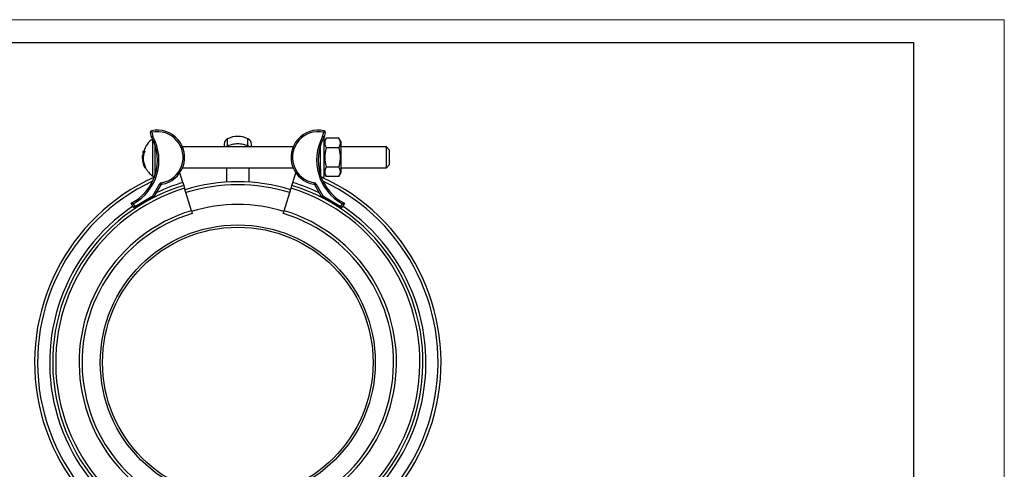
# Model space of a CAD drawing. Units: millimetres. Extents: x 0 to 420, y 0 to 297.
# Drawn here: x 203 to 420, y 198 to 297 of the extents above; entities that cross this region are included whole.
import ezdxf

# ---------------------------------------------------------------- set-up
doc = ezdxf.new("R2010")
doc.units = ezdxf.units.MM

# ---------------------------------------------------------------- blocks, each defined once
blk = doc.blocks.new('FRAME-2015-A3')
at = {"color": 7, "linetype": 'Continuous', "lineweight": 25}
for p, q in [((5, 292), (400, 292)), ((400, 292), (400, 67))]:
    blk.add_line(p, q, dxfattribs=at)

msp = doc.modelspace()

# ---------------------------------------------------------------- linework, layer by layer
at = {"color": 7, "linetype": 'Continuous', "lineweight": 18}
for p in [(0, 297), (420, 0)]:
    msp.add_line(p, (420, 297), dxfattribs=at)
at = {"color": 7, "linetype": 'Continuous', "lineweight": 25}
for p, q in [((231.96, 272.19), (231.64, 272.1)), ((231.91, 271.14), (231.64, 272.1)), ((231.96, 272.19), (231.89, 272.51)), ((231.96, 272.19), (232.22, 271.27)), ((269.64, 271.27), (269.9, 272.19)), ((269.97, 272.51), (269.9, 272.19)), ((270.22, 272.1), (269.9, 272.19)), ((270.22, 272.1), (269.95, 271.14)), ((232.69, 268.22), (232.69, 269.33)), ((247.93, 269.56), (247.93, 268.99)), ((253.93, 268.99), (253.93, 269.56)), ((269.17, 269.33), (269.17, 269.21)), ((270.01, 270.99), (269.87, 270.99)), ((270.01, 262.32), (270.01, 270.99)), ((270.43, 270.88), (270.01, 270.14)), ((270.43, 270.88), (270.44, 270.89)), ((273.24, 270.89), (270.44, 270.89)), ((273.24, 270.89), (273.24, 270.88)), ((273.67, 270.14), (273.24, 270.88)), ((273.67, 270.14), (273.67, 263.17)), ((229.89, 267.22), (229.88, 267.22)), ((229.94, 267.22), (229.89, 267.22)), ((229.96, 267.69), (230.04, 267.69)), ((230.03, 267.99), (230.21, 267.99)), ((230.39, 267.99), (230.21, 267.99)), ((232.69, 266.65), (232.69, 268.22)), ((263.14, 268.99), (238.71, 268.99)), ((269.17, 264.1), (269.17, 269.21)), ((273.24, 268.76), (270.44, 268.76)), ((283.69, 268.99), (273.67, 268.99)), ((284.35, 268.32), (283.69, 268.99)), ((283.69, 264.32), (283.69, 268.99)), ((284.35, 268.32), (284.35, 264.99)), ((229.91, 267), (229.87, 267)), ((232.69, 265.09), (232.69, 266.65)), ((232.69, 263.16), (232.69, 265.09)), ((283.69, 264.32), (284.35, 264.99)), ((230.6, 264.32), (230.41, 264.32)), ((232.69, 262.76), (232.69, 262.83)), ((238.8, 261.12), (238.14, 263.27)), ((238.71, 264.32), (263.14, 264.32)), ((248.43, 264.32), (248.43, 261.19)), ((253.43, 261.19), (253.43, 264.32)), ((263.06, 261.12), (263.72, 263.27)), ((269.17, 264.1), (269.17, 263.16)), ((269.17, 262.76), (269.17, 262.83)), ((269.17, 262.75), (269.17, 262.81)), ((270.01, 263.17), (270.43, 262.43)), ((273.24, 264.52), (270.44, 264.52)), ((273.24, 262.43), (273.67, 263.17)), ((273.67, 264.32), (283.69, 264.32)), ((232.15, 258.14), (233.63, 260.74)), ((233.92, 260.57), (233.63, 260.74)), ((234.16, 260.73), (234.1, 261.06)), ((238.8, 261.12), (238.99, 260.48)), ((262.87, 260.48), (263.06, 261.12)), ((267.76, 261.06), (267.7, 260.73)), ((268.23, 260.74), (267.94, 260.57)), ((268.23, 260.74), (269.71, 258.14)), ((269.32, 262.32), (270.01, 262.32)), ((273.24, 262.42), (270.44, 262.42)), ((233.92, 260.57), (232.44, 257.97)), ((238.99, 260.48), (239.18, 259.84)), ((240.7, 254.9), (239.18, 259.84)), ((261.16, 254.9), (262.67, 259.84)), ((262.67, 259.84), (262.87, 260.48)), ((269.42, 257.97), (267.94, 260.57)), ((228.37, 257.09), (227.4, 256.52)), ((227.91, 255.66), (227.4, 256.52)), ((227.86, 256.39), (228.19, 255.83)), ((228.19, 255.83), (232.15, 258.14)), ((232.31, 257.85), (228.36, 255.54)), ((232.31, 257.85), (232.15, 258.14)), ((232.44, 257.97), (232.15, 258.14)), ((269.71, 258.14), (269.42, 257.97)), ((269.71, 258.14), (269.54, 257.85)), ((273.5, 255.54), (269.54, 257.85)), ((269.71, 258.14), (273.66, 255.83)), ((273.49, 257.09), (274.46, 256.52)), ((273.66, 255.83), (273.99, 256.39)), ((274.46, 256.52), (273.95, 255.66)), ((228.19, 255.83), (227.91, 255.66)), ((228.36, 255.54), (228.19, 255.83)), ((240.7, 254.9), (240.88, 254.29)), ((260.97, 254.29), (261.16, 254.9)), ((273.66, 255.83), (273.5, 255.54)), ((273.95, 255.66), (273.66, 255.83))]:
    msp.add_line(p, q, dxfattribs=at)
at = {"color": 8, "linetype": 'Continuous', "lineweight": 25}
for p, q in [((232.16, 266.65), (232.16, 270.65)), ((248.69, 269.19), (248.69, 270.76)), ((253.17, 269.19), (253.17, 270.76)), ((232.16, 262.55), (232.16, 266.65)), ((232.81, 263.16), (232.69, 263.16)), ((269.17, 263.16), (269.05, 263.16))]:
    msp.add_line(p, q, dxfattribs=at)
at = {"color": 7, "linetype": 'Continuous', "lineweight": 25}
for radius in [30.33, 29.83]:
    msp.add_circle((250.93, 221.43), radius, dxfattribs=at)
for centre, radius, start, end in [((231.96, 272.19), 0.333, 102.4942, 195.8665), ((233.19, 266.65), 6, 279.309, 102.4942), ((233.19, 266.65), 5.67, 279.309, 102.4942), ((268.67, 266.65), 6, 77.5058, 260.691), ((268.67, 266.65), 5.67, 77.5058, 260.691), ((269.9, 272.19), 0.333, 344.1335, 77.5058), ((222.49, 266.04), 10.71, 297.2806, 28.45), ((222.49, 266.04), 11.04, 299.1018, 28.2579), ((235.03, 266.65), 5.01, 125.4628, 164.556), ((249.26, 269.56), 1.33, 115.4633, 180), ((250.93, 266.06), 5.21, 64.5367, 115.4633), ((252.6, 269.56), 1.33, 0, 64.5367), ((279.36, 266.04), 11.04, 151.7421, 240.8982), ((279.36, 266.04), 10.71, 151.55, 242.7194), ((235.03, 266.65), 5.17, 173.7118, 180.996), ((234.43, 266.64), 4.58, 172.7497, 175.4888), ((234.44, 266.48), 4.56, 164.7004, 182.0509), ((234.46, 266.38), 4.54, 159.2879, 206.9624), ((235.03, 266.65), 5.17, 165.0653, 168.4787), ((234.48, 266.38), 4.4, 158.5556, 207.9471), ((234.43, 266.64), 4.58, 180.9986, 189.591), ((234.42, 266.75), 4.56, 176.7724, 185.3527), ((234.46, 266.49), 4.58, 187.6147, 196.3479), ((235.03, 266.65), 5.17, 196.3395, 206.8083), ((235.03, 266.65), 5.01, 207.7762, 235.1056), ((232.35, 262.82), 0.333, 235.1056, 0), ((250.93, 221.43), 44.83, 114.222, 65.778), ((234.21, 260.41), 0.667, 99.309, 150.2818), ((234.21, 260.41), 0.333, 99.309, 150.2818), ((250.93, 221.43), 39.83, 73, 107), ((267.65, 260.41), 0.333, 29.7182, 80.691), ((267.65, 260.41), 0.667, 29.7182, 80.691), ((250.93, 221.43), 40.83, 107, 73), ((250.93, 221.43), 40.17, 107, 73), ((232.15, 258.14), 0.333, 300.2818, 330.2818), ((269.71, 258.14), 0.333, 209.7182, 239.7182), ((250.93, 221.43), 35, 107, 73), ((250.93, 221.43), 34.35, 107, 73), ((228.19, 255.83), 0.333, 210.2818, 300.2818), ((250.93, 221.43), 34.83, 73, 107), ((273.66, 255.83), 0.333, 239.7182, 329.7182)]:
    msp.add_arc(centre, radius, start, end, dxfattribs=at)
at = {"color": 8, "linetype": 'Continuous', "lineweight": 25}
for centre, radius, start, end in [((249.25, 267.98), 1.34, 114.8462, 131.1625), ((249.51, 269.24), 0.823, 183.3059, 197.9836), ((252.39, 269.23), 0.775, 341.5654, 357.1451), ((252.61, 267.98), 1.34, 48.8375, 65.1538), ((250.93, 221.43), 44.17, 115.1649, 64.8351), ((250.93, 221.43), 41.5, 107, 115.7147), ((250.93, 221.43), 41.5, 64.2853, 73), ((250.93, 221.43), 39.17, 73, 107), ((250.93, 221.43), 41.5, 123.9042, 56.0958)]:
    msp.add_arc(centre, radius, start, end, dxfattribs=at)
at = {"color": 7, "linetype": 'Continuous', "lineweight": 25}
for points, knots in [([(232.22, 271.27), (232.22, 271.27), (232.2, 271.26), (232.15, 271.24), (232.1, 271.22), (232.05, 271.2), (232.01, 271.19), (231.98, 271.17), (231.95, 271.16), (231.93, 271.15), (231.91, 271.14), (231.91, 271.14), (231.91, 271.14)], [0, 0, 0, 0, 0.008677, 0.144898, 0.250866, 0.359872, 0.46524, 0.573624, 0.678698, 0.786799, 0.891874, 1, 1, 1, 1]), ([(248.69, 269.19), (248.86, 269.28), (249.04, 269.35), (249.41, 269.47), (249.6, 269.52), (250.16, 269.65), (250.55, 269.69), (251.12, 269.69), (251.32, 269.68), (251.7, 269.63), (251.89, 269.6), (252.45, 269.48), (252.82, 269.36), (253.17, 269.19)], [0, 0, 0, 0, 0.125, 0.125, 0.25, 0.25, 0.5, 0.5, 0.625, 0.625, 0.75, 0.75, 1, 1, 1, 1]), ([(269.95, 271.14), (269.95, 271.14), (269.95, 271.14), (269.93, 271.15), (269.91, 271.16), (269.88, 271.17), (269.85, 271.19), (269.8, 271.2), (269.76, 271.22), (269.7, 271.24), (269.66, 271.26), (269.64, 271.27), (269.64, 271.27)], [0, 0, 0, 0, 0.105073, 0.213201, 0.318272, 0.426376, 0.531741, 0.640128, 0.746095, 0.855102, 0.991323, 1, 1, 1, 1]), ([(270.44, 270.89), (270.41, 270.84), (270.36, 270.75), (270.29, 270.6), (270.22, 270.44), (270.17, 270.26), (270.13, 270.08), (270.11, 269.9), (270.11, 269.71), (270.13, 269.52), (270.18, 269.33), (270.25, 269.14), (270.33, 268.95), (270.4, 268.82), (270.44, 268.76)], [0, 0, 0, 0, 0.065646, 0.131345, 0.214483, 0.297659, 0.380776, 0.465956, 0.551206, 0.636387, 0.726844, 0.81731, 0.908651, 1, 1, 1, 1]), ([(273.24, 268.76), (273.27, 268.82), (273.34, 268.94), (273.43, 269.14), (273.5, 269.33), (273.54, 269.52), (273.57, 269.71), (273.57, 269.89), (273.55, 270.07), (273.51, 270.25), (273.46, 270.43), (273.39, 270.6), (273.31, 270.75), (273.26, 270.84), (273.24, 270.89)], [0, 0, 0, 0, 0.090522, 0.181037, 0.272329, 0.363613, 0.446655, 0.529761, 0.612802, 0.698057, 0.783376, 0.868655, 0.934299, 1, 1, 1, 1]), ([(270.44, 268.76), (270.4, 268.63), (270.34, 268.39), (270.25, 268.02), (270.19, 267.64), (270.14, 267.26), (270.11, 266.88), (270.11, 266.51), (270.13, 266.16), (270.16, 265.83), (270.21, 265.5), (270.27, 265.17), (270.35, 264.84), (270.41, 264.63), (270.44, 264.52)], [0, 0, 0, 0, 0.088189, 0.176406, 0.264569, 0.354701, 0.444902, 0.535016, 0.611794, 0.688624, 0.765415, 0.843593, 0.921806, 1, 1, 1, 1]), ([(273.24, 264.52), (273.27, 264.64), (273.34, 264.89), (273.42, 265.26), (273.49, 265.63), (273.54, 266.01), (273.57, 266.4), (273.57, 266.77), (273.55, 267.12), (273.52, 267.45), (273.47, 267.78), (273.41, 268.1), (273.33, 268.43), (273.27, 268.65), (273.24, 268.76)], [0, 0, 0, 0, 0.088189, 0.176406, 0.264569, 0.354701, 0.444902, 0.535016, 0.611794, 0.688624, 0.765415, 0.843593, 0.921806, 1, 1, 1, 1]), ([(232.69, 262.83), (232.69, 262.83), (232.69, 262.83), (232.69, 262.85), (232.69, 262.88), (232.69, 262.92), (232.69, 262.96), (232.69, 263.01), (232.69, 263.07), (232.69, 263.11), (232.69, 263.15), (232.69, 263.16)], [0, 0, 0, 0, 0.1498, 0.257053, 0.364306, 0.497798, 0.605278, 0.712758, 0.820234, 0.92771, 1, 1, 1, 1]), ([(269.17, 263.16), (269.17, 263.13), (269.17, 263.09), (269.17, 263.03), (269.17, 262.97), (269.17, 262.92), (269.17, 262.88), (269.17, 262.86), (269.17, 262.84), (269.17, 262.83), (269.17, 262.83), (269.17, 262.83)], [0, 0, 0, 0, 0.152272, 0.259863, 0.367453, 0.501901, 0.609228, 0.716555, 0.823886, 0.931216, 1, 1, 1, 1]), ([(270.44, 264.52), (270.41, 264.48), (270.36, 264.39), (270.29, 264.25), (270.24, 264.11), (270.19, 263.97), (270.15, 263.83), (270.12, 263.69), (270.11, 263.54), (270.11, 263.4), (270.12, 263.27), (270.14, 263.15), (270.17, 263.03), (270.21, 262.91), (270.26, 262.79), (270.33, 262.62), (270.39, 262.5), (270.44, 262.42)], [0, 0, 0, 0, 0.066013, 0.132023, 0.198297, 0.264568, 0.331926, 0.399282, 0.467154, 0.535026, 0.592469, 0.649913, 0.70767, 0.765427, 0.823976, 0.882526, 1, 1, 1, 1]), ([(273.24, 262.42), (273.26, 262.47), (273.32, 262.56), (273.38, 262.69), (273.44, 262.83), (273.49, 262.97), (273.53, 263.11), (273.55, 263.26), (273.57, 263.4), (273.57, 263.54), (273.56, 263.67), (273.54, 263.79), (273.51, 263.91), (273.47, 264.03), (273.42, 264.16), (273.35, 264.32), (273.28, 264.44), (273.24, 264.52)], [0, 0, 0, 0, 0.066013, 0.132023, 0.198297, 0.264568, 0.331926, 0.399282, 0.467154, 0.535026, 0.592469, 0.649913, 0.70767, 0.765427, 0.823976, 0.882526, 1, 1, 1, 1]), ([(227.86, 256.39), (227.86, 256.39), (227.84, 256.4), (227.78, 256.41), (227.7, 256.44), (227.63, 256.46), (227.56, 256.48), (227.5, 256.49), (227.45, 256.51), (227.42, 256.52), (227.4, 256.52), (227.4, 256.52), (227.4, 256.52)], [0, 0, 0, 0, 0.003279, 0.12848, 0.255532, 0.392208, 0.532324, 0.628899, 0.727886, 0.8633, 0.930493, 1, 1, 1, 1]), ([(274.46, 256.52), (274.45, 256.52), (274.45, 256.52), (274.44, 256.52), (274.4, 256.51), (274.36, 256.49), (274.3, 256.48), (274.23, 256.46), (274.15, 256.44), (274.07, 256.41), (274.02, 256.4), (273.99, 256.39), (273.99, 256.39)], [0, 0, 0, 0, 0.067149, 0.1367, 0.272113, 0.368532, 0.467676, 0.604158, 0.74447, 0.869645, 0.996721, 1, 1, 1, 1])]:
    msp.add_open_spline(points, degree=3, knots=knots, dxfattribs=at)

# ---------------------------------------------------------------- block references
at = {"color": 7, "linetype": 'Continuous'}
msp.add_blockref('FRAME-2015-A3', (0, 0), dxfattribs=at)

doc.saveas('drawing.dxf')
